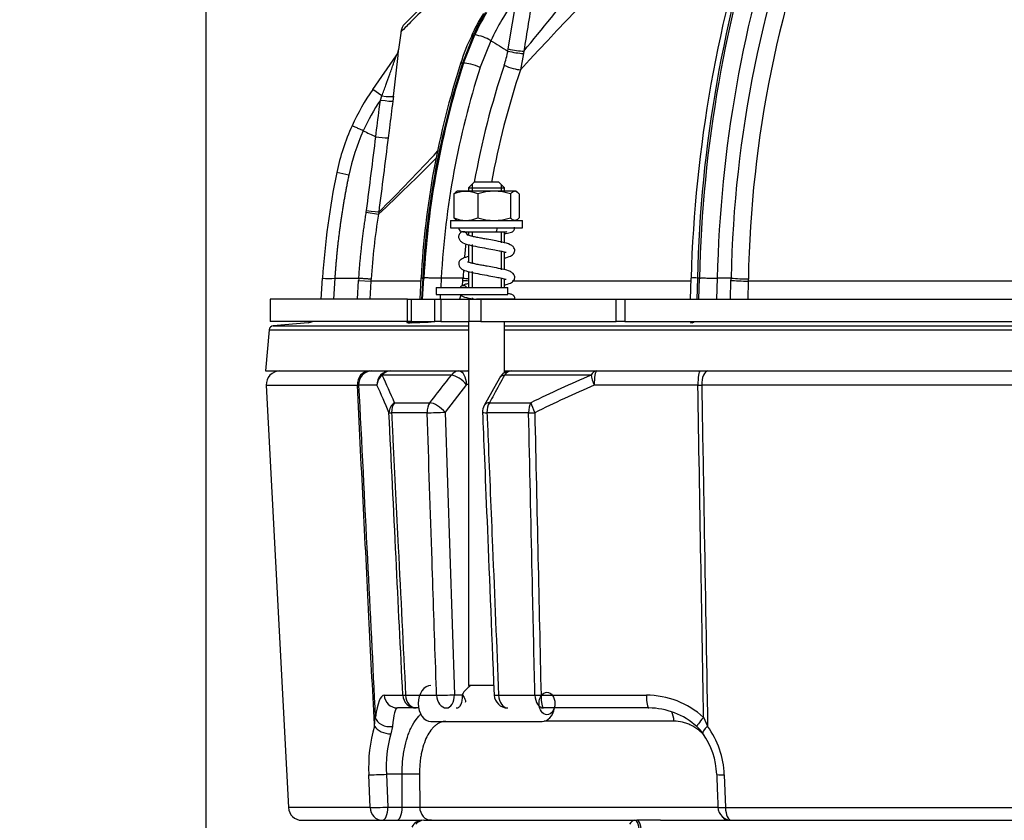
# Model space of a CAD drawing. Units: millimetres. Extents: x 0 to 910, y 0 to 1188.
# Drawn here: x 113 to 135, y 793 to 811 of the extents above; entities that cross this region are included whole.
import ezdxf
from ezdxf import colors
from ezdxf.entities.mleader import LeaderData, LeaderLine
from ezdxf.enums import TextEntityAlignment as Align
from ezdxf.math import Vec2, Vec3

# ---------------------------------------------------------------- set-up
doc = ezdxf.new("R2010")
doc.units = ezdxf.units.MM
for name, color, linetype in [('Default', 7, 'Continuous'), ('H03-320', 7, 'Continuous'), ('H03-340', 7, 'Continuous'), ('H03-401', 7, 'Continuous'), ('H03-402', 7, 'Continuous'), ('H03-403', 7, 'Continuous'), ('H03-405', 7, 'Continuous'), ('H03-410', 7, 'Continuous'), ('NUT_DIN_934_1987', 7, 'Continuous'), ('WASHER_DIN_125_1', 7, 'Continuous')]:
    doc.layers.add(name, color=color, linetype=linetype)
doc.styles.add('SEACAD_Solid_Edge_ANSI', font='seans.ttf')
doc.dimstyles.new('ISO', dxfattribs={"dimtxt": 4.375, "dimasz": 4.375, "dimexe": 2.1875, "dimexo": 0, "dimgap": 1.09375, "dimtad": 1, "dimlfac": 10, "dimtxsty": 'SEACAD_Solid_Edge_ANSI', "dimblk1": '_SE_FILLED', "dimblk2": '_SE_FILLED', "dimsah": 1, "dimcen": 2.1875, "dimadec": 0, "dimazin": 0, "dimtfac": 0.5, "dimtdec": 3, "dimtmove": 0, "dimatfit": 3, "dimfxl": 1, "dimarcsym": 0})

# ---------------------------------------------------------------- blocks, each defined once
blk = doc.blocks.new('_DOT')
at = {"color": 0}
blk.add_line((0, 0), (-1, 0), dxfattribs=at)
at = {"color": 0, "const_width": 0.333}
blk.add_lwpolyline([(-0.1665, 0, 1), (0.1665, 0, 1)], format="xyb", close=True, dxfattribs=at)
blk = doc.blocks.new('SE3')
at = {"layer": 'H03-320', "color": 7, "linetype": 'Continuous'}
for p, q in [((121.165, 810.718), (131.938, 821.49)), ((123.675, 811.383), (123.329, 810.812)), ((123.47, 810.161), (123.675, 811.383)), ((121.083, 810.567), (121.03, 810.146)), ((122.694, 810.474), (122.45, 809.847)), ((122.475, 809.847), (122.722, 810.474)), ((123.08, 810.344), (122.846, 809.752)), ((123.08, 810.344), (123.08, 810.344)), ((120.453, 809.258), (120.978, 810.007)), ((121.03, 810.146), (121.029, 810.142)), ((123.462, 810.115), (123.47, 810.161)), ((123.463, 810.114), (123.462, 810.115)), ((123.811, 810.057), (123.742, 809.697)), ((123.816, 810.113), (123.811, 810.057)), ((122.475, 809.847), (122.45, 809.847)), ((120.657, 809.115), (120.453, 809.258)), ((120.623, 809.022), (120.657, 809.115)), ((120.913, 809.107), (120.899, 809)), ((120.243, 808.339), (120.243, 808.339)), ((120.524, 808.207), (120.522, 808.208)), ((119.922, 807.353), (119.654, 807.409)), ((120.31, 806.526), (120.316, 806.564)), ((120.31, 806.526), (120.58, 806.482)), ((120.587, 806.53), (120.58, 806.482)), ((119.306, 804.593), (119.336, 805.061)), ((119.61, 805.061), (119.58, 804.593)), ((119.61, 805.061), (120.144, 805.061)), ((119.61, 805.061), (119.61, 805.061)), ((120.114, 804.593), (120.14, 805.01)), ((120.14, 805.01), (120.413, 804.993)), ((120.144, 805.061), (120.144, 805.061)), ((120.413, 804.993), (120.388, 804.593)), ((121.521, 804.993), (120.413, 804.993)), ((121.525, 805.063), (121.499, 804.593)), ((121.565, 805.061), (121.539, 804.593)), ((121.564, 804.593), (121.59, 805.061)), ((121.59, 805.061), (121.565, 805.061)), ((121.977, 805.061), (121.966, 804.853)), ((121.977, 805.061), (121.977, 805.061)), ((122.463, 805.061), (121.977, 805.061)), ((122.453, 804.89), (122.46, 805.01)), ((122.463, 805.061), (122.463, 805.061)), ((127.528, 804.993), (123.556, 804.993)), ((127.53, 805.059), (127.515, 804.593)), ((127.68, 805.061), (127.665, 804.593)), ((127.724, 805.061), (127.68, 805.061)), ((127.68, 805.061), (127.68, 805.061)), ((127.709, 804.593), (127.724, 805.061)), ((127.724, 805.061), (127.724, 805.061)), ((128.12, 805.061), (128.105, 804.593)), ((128.12, 805.061), (128.12, 805.061)), ((128.427, 805.061), (128.12, 805.061)), ((128.412, 804.593), (128.425, 805.01)), ((128.427, 805.061), (128.427, 805.061)), ((128.81, 804.993), (128.797, 804.593)), ((135.411, 804.993), (128.81, 804.993)), ((121.957, 804.693), (121.951, 804.593)), ((119.017, 804.068), (118.239, 804)), ((121.314, 804.068), (121.289, 804.068)), ((127.564, 804.068), (127.521, 804.068)), ((118.148, 803.909), (118.068, 802.993)), ((118.148, 803.909), (122.586, 803.909)), ((118.239, 804), (122.586, 804)), ((123.386, 804), (148.749, 804)), ((123.386, 803.909), (148.749, 803.909)), ((118.068, 802.993), (120.586, 802.993)), ((123.386, 802.993), (123.534, 802.993)), ((126.886, 802.993), (145.25, 802.993))]:
    blk.add_line(p, q, dxfattribs=at)
for centre, radius, start, end in [((166.41, 770.812), 57.729, 128.20301, 137.65673), ((154.82, 804.516), 26.399, 158.2321, 178.8181), ((154.448, 804.581), 25.641, 158.1208, 178.9685), ((157.182, 804.199), 29.658, 161.5529, 178.3392), ((156.285, 804.448), 28.612, 161.2137, 178.7736), ((156.329, 804.448), 28.612, 161.2136, 178.7737), ((156.587, 804.383), 28.476, 161.3175, 178.6367), ((71.278, 853.645), 68.23, 320.35519, 321.97941), ((935.546, 678.474), 822.335, 170.70225, 170.788488), ((128.354, 807.715), 6.329, 149.2287, 154.3533), ((121.378, 810.506), 0.3, 134.988, 172.6369), ((126.167, 808.701), 3.926, 153.4524, 163.2244), ((122.602, 809.582), 0.9, 57.8739, 82.3115), ((342.052, 1174.068), 424.551, 238.95091, 239.01097), ((72.701, 815.077), 48.58, 352.9402, 354.169), ((120.732, 810.179), 0.3, 325, 352.8106), ((120.732, 810.179), 0.3, 325, 345.3366), ((120.732, 810.179), 0.3, 345.3366, 352.8327), ((120.934, 810.623), 2.58, 341.3127, 348.6233), ((123.927, 811.864), 1.81, 255.1654, 266.3315), ((140.228, 804.08), 18.725, 162.1051, 176.9929), ((140.557, 804.026), 19.02, 162.1787, 176.8822), ((140.582, 804.026), 19.02, 162.1786, 176.8822), ((140.653, 804.026), 18.705, 162.1768, 176.8309), ((140.505, 804.024), 18.072, 161.3758, 169.898), ((140.58, 804.028), 17.767, 161.3945, 169.736), ((124.549, 806.39), 5, 145, 155.6516), ((124.527, 806.405), 4.7, 146.1601, 155.7062), ((124.537, 806.394), 4.987, 155.6356, 168.2589), ((124.524, 806.397), 4.701, 155.5954, 168.2591), ((213.775, 1007.159), 219.722, 244.80614, 244.88627), ((-1416.332, 1002.372), 1549.073, 352.738201, 352.799466), ((120.932, 810.967), 2.789, 261.5957, 267.2233), ((95.262, 832.286), 36.121, 314.5174, 317.5084), ((89.49, 839.74), 45.527, 313.0702, 315.3249), ((136.068, 803.993), 16.766, 168.2429, 176.3481), ((136.065, 803.993), 15.683, 170.8675, 176.164), ((140.505, 804.024), 18.072, 174.2842, 175.2596), ((140.505, 804.024), 18.072, 176.1376, 176.7131), ((119.476, 806.092), 1.04, 262.2606, 277.4141), ((136.035, 803.995), 15.927, 176.163, 176.3449), ((136.01, 803.996), 15.629, 176.1629, 176.3449), ((122.983, 811.896), 6.856, 265.6448, 266.6813), ((127.612, 804.517), 0.548, 82.8439, 98.5634), ((128.815, 809.162), 4.12, 264.5907, 269.9451), ((118.991, 804.367), 0.3, 275, 293.9047), ((121.073, 814.435), 10.37, 271.3345, 274.1078), ((118.248, 803.9), 0.1, 95, 175)]:
    blk.add_arc(centre, radius, start, end, dxfattribs=at)
for centre, major_axis, ratio, start_param, end_param in [((126.301, 808.101), (0.382, 4.99), 0.83077, 1.023473, 1.139926), ((126.738, 808.101), (-0.609, 4.97), 0.897177, 0.850362, 0.966815), ((126.869, 808.116), (-0.62, 4.667), 0.898929, 0.841058, 0.958108), ((123.601, 810.176), (0.296, -0.049), 0.133581, 4.276774, 5.548451), ((122.693, 809.742), (0.286, -0.092), 0.174597, 2.645681, 3.143292), ((122.718, 809.742), (0.286, -0.092), 0.174597, 1.162333, 2.645681), ((123.506, 809.806), (0.284, -0.096), 0.181823, 4.306404, 5.747881), ((120.615, 809.144), (0.298, -0.037), 0.080587, 4.862912, 6.238716), ((120.602, 809.037), (0.298, -0.037), 0.04096, 4.789661, 6.238542), ((120.29, 806.568), (0.298, -0.038), 0.003071, -1.483389, -0.043652), ((122.586, 805.012), (0.3, -0.017), 0.031871, 4.277115, 4.713727), ((128.671, 805.012), (0.3, -0.01), 0.055207, 3.753517, 5.195013), ((121.266, 804.367), (0, -0.3), 0.866021, 0.087042, 0.41699), ((121.291, 804.367), (0, -0.3), 0.86603, 0.087491, 0.417439), ((127.508, 804.367), (0, -0.3), 0.499993, 0.087192, 0.41714), ((127.551, 804.367), (0, -0.3), 0.500007, 0.087341, 0.41729)]:
    blk.add_ellipse(centre, major_axis=major_axis, ratio=ratio, start_param=start_param, end_param=end_param, dxfattribs=at)
for points, knots in [([(132.289, 821.502), (132.221, 821.432), (132.124, 821.332), (131.868, 821.074), (131.707, 820.917), (131.34, 820.545), (131.132, 820.331), (130.667, 819.858), (130.407, 819.594), (129.856, 819.042), (129.562, 818.752), (129.095, 818.296), (128.934, 818.14), (128.607, 817.823), (128.441, 817.663), (127.94, 817.178), (127.598, 816.848), (127.073, 816.344), (126.895, 816.174), (126.544, 815.838), (126.37, 815.671), (125.848, 815.173), (125.503, 814.845), (124.823, 814.195), (124.498, 813.883), (124.033, 813.434), (123.882, 813.288), (123.587, 813.001), (123.442, 812.861), (123.026, 812.456), (122.772, 812.207), (122.425, 811.867), (122.315, 811.759), (122.107, 811.554), (122.008, 811.457), (121.736, 811.19), (121.584, 811.04), (121.335, 810.795), (121.239, 810.7), (121.113, 810.575), (121.08, 810.543), (121.08, 810.543), (121.08, 810.543), (121.08, 810.543)], [0, 0, 0, 0, 0.03125, 0.03125, 0.0625, 0.0625, 0.09375, 0.09375, 0.125, 0.125, 0.15625, 0.15625, 0.171875, 0.171875, 0.1875, 0.1875, 0.21875, 0.21875, 0.234375, 0.234375, 0.25, 0.25, 0.28125, 0.28125, 0.3125, 0.3125, 0.328125, 0.328125, 0.34375, 0.34375, 0.375, 0.375, 0.390625, 0.390625, 0.40625, 0.40625, 0.4375, 0.4375, 0.46875, 0.46875, 0.5, 0.5, 0.5002308, 0.5002308, 0.5002308, 0.5002308]), ([(122.651, 810.458), (122.652, 810.46), (122.653, 810.462), (122.659, 810.467), (122.664, 810.47), (122.677, 810.473), (122.685, 810.474), (122.694, 810.474)], [0.6764022, 0.6764022, 0.6764022, 0.6764022, 0.75, 0.75, 0.875, 0.875, 1, 1, 1, 1]), ([(120.657, 809.115), (120.687, 809.196), (120.716, 809.277), (120.775, 809.439), (120.804, 809.519), (120.847, 809.639), (120.861, 809.678), (120.889, 809.757), (120.903, 809.795), (120.923, 809.852), (120.93, 809.871), (120.942, 809.907), (120.949, 809.925), (120.96, 809.958), (120.966, 809.973), (120.972, 809.992), (120.974, 809.998), (120.977, 810.005), (120.978, 810.007), (120.978, 810.007)], [0, 0, 0, 0, 0.25, 0.25, 0.5, 0.5, 0.625, 0.625, 0.75, 0.75, 0.8125, 0.8125, 0.875, 0.875, 0.9375, 0.9375, 0.96875, 0.96875, 1, 1, 1, 1]), ([(120.522, 808.208), (120.547, 808.413), (120.573, 808.618), (120.599, 808.824), (120.607, 808.89), (120.615, 808.956), (120.623, 809.022)], [0, 0, 0, 0, 0.755719, 0.755719, 0.755719, 1, 1, 1, 1]), ([(120.899, 809), (120.875, 808.801), (120.85, 808.603), (120.825, 808.405), (120.816, 808.33), (120.806, 808.255), (120.797, 808.181)], [0, 0, 0, 0, 0.726278, 0.726278, 0.726278, 1, 1, 1, 1]), ([(120.243, 808.339), (120.226, 808.347), (120.21, 808.354), (120.177, 808.369), (120.161, 808.376), (120.131, 808.39), (120.117, 808.396), (120.09, 808.408), (120.077, 808.414), (120.054, 808.424), (120.044, 808.429), (120.026, 808.437), (120.018, 808.44), (120.006, 808.446), (120.001, 808.448), (119.995, 808.451), (119.993, 808.452), (119.993, 808.452)], [0, 0, 0, 0, 0.125, 0.125, 0.25, 0.25, 0.375, 0.375, 0.5, 0.5, 0.625, 0.625, 0.75, 0.75, 0.875, 0.875, 1, 1, 1, 1]), ([(120.144, 805.061), (120.162, 805.059), (120.179, 805.058), (120.214, 805.056), (120.231, 805.055), (120.264, 805.053), (120.279, 805.051), (120.308, 805.05), (120.322, 805.049), (120.346, 805.047), (120.358, 805.046), (120.377, 805.045), (120.386, 805.044), (120.4, 805.043), (120.406, 805.043), (120.414, 805.042), (120.416, 805.042), (120.417, 805.042)], [0, 0, 0, 0, 0.125, 0.125, 0.25, 0.25, 0.375, 0.375, 0.5, 0.5, 0.625, 0.625, 0.75, 0.75, 0.875, 0.875, 1, 1, 1, 1]), ([(121.525, 805.063), (121.525, 805.063), (121.526, 805.063), (121.531, 805.063), (121.536, 805.063), (121.545, 805.063), (121.548, 805.063), (121.554, 805.062), (121.556, 805.062), (121.56, 805.062), (121.561, 805.062), (121.562, 805.062), (121.563, 805.061), (121.564, 805.061), (121.565, 805.062), (121.565, 805.061)], [0.6447102, 0.6447102, 0.6447102, 0.6447102, 0.75, 0.75, 0.875, 0.875, 0.9375, 0.9375, 0.96875, 0.96875, 0.984375, 0.984375, 0.9921875, 0.9921875, 1, 1, 1, 1]), ([(121.977, 805.061), (121.961, 805.056), (121.943, 805.057), (121.907, 805.057), (121.889, 805.058), (121.833, 805.059), (121.796, 805.061), (121.725, 805.062), (121.692, 805.063), (121.648, 805.063), (121.635, 805.063), (121.616, 805.063), (121.611, 805.063), (121.603, 805.062), (121.6, 805.062), (121.596, 805.062), (121.595, 805.062), (121.593, 805.062), (121.592, 805.061), (121.591, 805.061), (121.59, 805.062), (121.59, 805.061)], [0, 0, 0, 0, 0.125, 0.125, 0.25, 0.25, 0.5, 0.5, 0.75, 0.75, 0.875, 0.875, 0.9375, 0.9375, 0.96875, 0.96875, 0.984375, 0.984375, 0.992187, 0.992187, 1, 1, 1, 1]), ([(127.724, 805.061), (127.724, 805.062), (127.726, 805.061), (127.728, 805.061), (127.729, 805.062), (127.732, 805.062), (127.734, 805.062), (127.74, 805.062), (127.744, 805.062), (127.757, 805.063), (127.766, 805.063), (127.792, 805.063), (127.81, 805.063), (127.865, 805.063), (127.903, 805.062), (127.975, 805.061), (128.01, 805.059), (128.056, 805.058), (128.071, 805.057), (128.097, 805.057), (128.109, 805.056), (128.12, 805.061)], [0, 0, 0, 0, 0.007812, 0.007812, 0.015625, 0.015625, 0.03125, 0.03125, 0.0625, 0.0625, 0.125, 0.125, 0.25, 0.25, 0.5, 0.5, 0.75, 0.75, 0.875, 0.875, 1, 1, 1, 1]), ([(121.284, 804.093), (121.275, 804.091), (121.266, 804.09), (121.244, 804.086), (121.233, 804.084), (121.216, 804.079), (121.211, 804.077), (121.208, 804.074), (121.21, 804.073), (121.219, 804.071), (121.222, 804.07), (121.231, 804.07), (121.236, 804.069), (121.255, 804.068), (121.27, 804.068), (121.289, 804.068)], [0.3128424, 0.3128424, 0.3128424, 0.3128424, 0.375, 0.375, 0.5, 0.5, 0.625, 0.625, 0.75, 0.75, 0.8125, 0.8125, 0.875, 0.875, 1, 1, 1, 1]), ([(121.298, 804.097), (121.297, 804.096), (121.29, 804.094), (121.28, 804.091), (121.275, 804.09), (121.275, 804.09), (121.275, 804.09)], [0.41885617, 0.41885617, 0.41885617, 0.41885617, 0.42418449, 0.46022668, 0.49802158, 0.51606723, 0.51606723, 0.51606723, 0.51606723])]:
    blk.add_open_spline(points, degree=3, knots=knots, dxfattribs=at)
for points, degree in [([(120.797, 808.181), (120.727, 807.631), (120.657, 807.081), (120.587, 806.53)], 3), ([(122.46, 805.01), (122.461, 805.035), (122.463, 805.061)], 2), ([(128.425, 805.01), (128.426, 805.035), (128.427, 805.061)], 2), ([(128.811, 805.042), (128.81, 805.017), (128.81, 804.993)], 2)]:
    blk.add_open_spline(points, degree=degree, dxfattribs=at)
for points, weights in [([(119.922, 807.353), (119.764, 806.597), (119.66, 805.831), (119.61, 805.061)], [0.99762903312, 0.996778755883, 0.997569078176, 1]), ([(120.144, 805.061), (120.177, 805.551), (120.232, 806.04), (120.31, 806.526)], [1, 0.998399319744, 0.997509967274, 0.997331942592])]:
    blk.add_rational_spline(points, weights, degree=3, dxfattribs=at)
at = {"layer": 'H03-340', "color": 7, "linetype": 'Continuous'}
for p, q in [((122.461, 806.094), (123.19, 806.094)), ((122.484, 804.593), (122.58, 804.593))]:
    blk.add_line(p, q, dxfattribs=at)
blk.add_arc((122.461, 806.194), 0.1, 186.4589, 270, dxfattribs=at)
for centre, major_axis, ratio, start_param, end_param in [((122.472, 805.993), (-0.0692, 0.0722), 0.965354, 4.195105, 6.283185), ((122.472, 805.993), (-0.0692, 0.0722), 0.965354, 0, 0.012031), ((123.19, 806.194), (0, 0.1), 0.388625, 3.141593, 4.59966), ((122.475, 804.793), (-0.0692, 0.0722), 0.965354, 0, 0.010874), ((122.475, 804.793), (-0.0692, 0.0722), 0.965354, 4.622422, 6.283185), ((122.484, 804.593), (0.0007, -0.1), 0.965925, 3.788834, 4.707837), ((122.484, 804.593), (0.0007, -0.1), 0.965925, 1.566244, 1.853616), ((122.991, 804.594), (-0.425, -0.001), 0.001178, -0.312086, -0.2618)]:
    blk.add_ellipse(centre, major_axis=major_axis, ratio=ratio, start_param=start_param, end_param=end_param, dxfattribs=at)
for points, knots in [([(122.402, 806.064), (122.39, 806.051), (122.373, 806.029), (122.362, 805.991), (122.366, 805.938), (122.407, 805.878), (122.485, 805.83), (122.596, 805.799), (122.782, 805.76), (122.985, 805.724), (123.162, 805.692), (123.284, 805.667), (123.356, 805.649), (123.401, 805.639), (123.419, 805.635), (123.421, 805.636), (123.421, 805.636)], [0, 0, 0, 0, 0.02222, 0.0416917, 0.0735741, 0.0988467, 0.1262957, 0.1881171, 0.2509747, 0.3116481, 0.3657644, 0.4086571, 0.4350836, 0.468151, 0.501359, 0.5020585, 0.5020585, 0.5020585, 0.5020585]), ([(123.39, 805.507), (123.399, 805.509), (123.46, 805.526), (123.541, 805.558), (123.599, 805.606), (123.616, 805.674), (123.608, 805.718), (123.579, 805.765), (123.49, 805.824), (123.362, 805.855), (123.172, 805.894), (123.02, 805.92), (122.897, 805.943), (122.793, 805.962), (122.697, 805.982), (122.622, 806), (122.582, 806.011), (122.563, 806.017), (122.561, 806.016), (122.56, 806.015)], [0.3253256, 0.3253256, 0.3253256, 0.3253256, 0.3367598, 0.3979037, 0.4442114, 0.4604418, 0.4826015, 0.5127605, 0.5485468, 0.6270119, 0.6857869, 0.7324997, 0.7617941, 0.795053, 0.8291292, 0.8615853, 0.8921805, 0.9069848, 0.9148155, 0.9148155, 0.9148155, 0.9148155]), ([(123.19, 806.094), (123.211, 806.094), (123.272, 806.094), (123.354, 806.093), (123.416, 806.092), (123.436, 806.094), (123.44, 806.098), (123.44, 806.098)], [0, 0, 0, 0, 0.0952314, 0.3348836, 0.4798823, 0.6598584, 0.6810105, 0.6810105, 0.6810105, 0.6810105]), ([(123.388, 806.052), (123.399, 806.053), (123.458, 806.061), (123.518, 806.069), (123.572, 806.095), (123.596, 806.123), (123.608, 806.148), (123.613, 806.174), (123.61, 806.19), (123.609, 806.196)], [0.7041237, 0.7041237, 0.7041237, 0.7041237, 0.7318325, 0.8725841, 0.9230284, 0.9435025, 0.9650035, 0.9870672, 1, 1, 1, 1]), ([(122.403, 805.464), (122.392, 805.451), (122.374, 805.429), (122.364, 805.391), (122.368, 805.338), (122.409, 805.278), (122.486, 805.23), (122.598, 805.199), (122.784, 805.16), (122.987, 805.124), (123.163, 805.092), (123.285, 805.067), (123.358, 805.049), (123.403, 805.039), (123.42, 805.035), (123.422, 805.036), (123.422, 805.036)], [0, 0, 0, 0, 0.02222, 0.0416917, 0.0735741, 0.0988467, 0.1262957, 0.1881171, 0.2509747, 0.3116481, 0.3657644, 0.4086571, 0.4350836, 0.468151, 0.501359, 0.5020585, 0.5020585, 0.5020585, 0.5020585]), ([(122.581, 805.542), (122.55, 805.533), (122.47, 805.508), (122.431, 805.483), (122.403, 805.464)], [0.8977259, 0.8977259, 0.8977259, 0.8977259, 0.9337122, 1, 1, 1, 1]), ([(123.39, 804.906), (123.4, 804.909), (123.461, 804.926), (123.542, 804.958), (123.6, 805.006), (123.617, 805.074), (123.61, 805.118), (123.58, 805.165), (123.492, 805.224), (123.364, 805.255), (123.174, 805.294), (123.022, 805.32), (122.899, 805.343), (122.795, 805.362), (122.698, 805.382), (122.623, 805.4), (122.583, 805.411), (122.565, 805.417), (122.562, 805.416), (122.562, 805.415)], [0.3247219, 0.3247219, 0.3247219, 0.3247219, 0.3367598, 0.3979037, 0.4442114, 0.4604418, 0.4826015, 0.5127605, 0.5485468, 0.6270119, 0.6857869, 0.7324997, 0.7617941, 0.795053, 0.8291292, 0.8615853, 0.8921805, 0.9069848, 0.9148155, 0.9148155, 0.9148155, 0.9148155]), ([(122.581, 804.941), (122.551, 804.933), (122.472, 804.908), (122.432, 804.883), (122.405, 804.864)], [0.8984082, 0.8984082, 0.8984082, 0.8984082, 0.9337122, 1, 1, 1, 1]), ([(123.615, 804.595), (123.615, 804.596), (123.617, 804.606), (123.614, 804.628), (123.605, 804.65), (123.594, 804.666), (123.582, 804.679), (123.553, 804.698), (123.514, 804.707), (123.471, 804.713), (123.455, 804.715)], [0, 0, 0, 0, 0.00184, 0.0201599, 0.0371909, 0.0451359, 0.0553265, 0.0838731, 0.1652468, 0.2093023, 0.2093023, 0.2093023, 0.2093023]), ([(122.4, 804.692), (122.402, 804.689), (122.416, 804.676), (122.444, 804.657), (122.52, 804.626), (122.621, 804.606), (122.704, 804.594), (122.71, 804.593)], [0.3910854, 0.3910854, 0.3910854, 0.3910854, 0.4077871, 0.4690895, 0.6104788, 0.9267255, 0.9515854, 0.9515854, 0.9515854, 0.9515854]), ([(123.615, 804.596), (123.616, 804.596), (123.595, 804.595), (123.498, 804.595), (123.405, 804.595), (123.179, 804.594), (123.045, 804.593), (122.864, 804.593), (122.807, 804.593), (122.762, 804.593)], [0.1578308, 0.1578308, 0.1578308, 0.1578308, 0.25, 0.25, 0.375, 0.375, 0.5, 0.5, 0.5570942, 0.5570942, 0.5570942, 0.5570942])]:
    blk.add_open_spline(points, degree=3, knots=knots, dxfattribs=at)
at = {"layer": 'H03-401', "color": 7, "linetype": 'Continuous'}
for p, q in [((121.227, 804.593), (118.168, 804.593)), ((118.168, 804.593), (118.168, 804.093)), ((121.227, 804.093), (121.227, 804.593)), ((121.227, 804.593), (121.305, 804.593)), ((121.305, 804.593), (121.835, 804.593)), ((121.305, 804.593), (121.305, 804.093)), ((121.835, 804.593), (121.966, 804.593)), ((121.835, 804.093), (121.835, 804.593)), ((121.966, 804.593), (122.599, 804.593)), ((121.966, 804.593), (121.966, 804.093)), ((122.599, 804.593), (122.858, 804.593)), ((122.599, 804.093), (122.599, 804.593)), ((122.858, 804.593), (125.867, 804.593)), ((122.858, 804.593), (122.858, 804.093)), ((125.867, 804.093), (125.867, 804.593)), ((125.867, 804.593), (126.06, 804.593)), ((126.06, 804.593), (146.076, 804.593)), ((126.06, 804.593), (126.06, 804.093)), ((121.227, 804.093), (118.168, 804.093)), ((121.305, 804.093), (121.227, 804.093)), ((121.305, 804.093), (121.835, 804.093)), ((121.966, 804.093), (121.835, 804.093)), ((121.966, 804.093), (122.599, 804.093)), ((122.858, 804.093), (122.599, 804.093)), ((122.858, 804.093), (125.867, 804.093)), ((126.06, 804.093), (125.867, 804.093)), ((126.06, 804.093), (146.076, 804.093))]:
    blk.add_line(p, q, dxfattribs=at)
at = {"layer": 'H03-402', "color": 7, "linetype": 'Continuous'}
for p, q in [((122.711, 807.193), (122.586, 807.068)), ((122.663, 807.144), (122.663, 806.993)), ((123.261, 807.193), (122.711, 807.193)), ((123.386, 807.068), (123.261, 807.193)), ((123.31, 807.144), (123.31, 806.993)), ((122.586, 807.068), (123.386, 807.068)), ((122.586, 807.068), (122.586, 806.993)), ((123.386, 806.993), (123.386, 807.068)), ((122.586, 806.094), (122.586, 806.01)), ((122.663, 806.094), (122.663, 806.01)), ((123.31, 806.093), (123.31, 805.844)), ((123.386, 805.844), (123.386, 806.093)), ((122.586, 805.805), (122.586, 805.41)), ((122.663, 805.805), (122.663, 805.41)), ((123.31, 805.643), (123.31, 805.244)), ((123.386, 805.244), (123.386, 805.643)), ((122.586, 805.206), (122.586, 804.853)), ((122.663, 805.206), (122.663, 804.853)), ((123.31, 805.043), (123.31, 804.853)), ((123.386, 804.853), (123.386, 805.043)), ((122.586, 804.618), (122.586, 804.593)), ((122.663, 804.618), (122.663, 804.593)), ((122.586, 804.093), (122.586, 795.993)), ((123.386, 802.954), (123.386, 804.093)), ((123.148, 795.993), (122.586, 795.993))]:
    blk.add_line(p, q, dxfattribs=at)
at = {"layer": 'H03-403', "color": 7, "linetype": 'Continuous'}
blk.add_line((121.749, 795.193), (124.224, 795.193), dxfattribs=at)
for centre, start_param, end_param in [((121.749, 795.593), 3.141593, 6.283185), ((124.224, 795.593), 0, 1.313268)]:
    blk.add_ellipse(centre, major_axis=(0, -0.4), ratio=0.707107, start_param=start_param, end_param=end_param, dxfattribs=at)
blk.add_ellipse((124.33, 795.593), major_axis=(0, -0.25), ratio=0.707107, dxfattribs=at)
at = {"layer": 'H03-405', "color": 7, "linetype": 'Continuous'}
for p, q in [((118.873, 792.993), (121.547, 792.993)), ((121.587, 792.993), (126.287, 792.993)), ((126.287, 792.993), (126.333, 792.993)), ((126.859, 792.993), (126.333, 792.993)), ((126.859, 792.993), (145.276, 792.993))]:
    blk.add_line(p, q, dxfattribs=at)
for centre, ratio, start_param, end_param in [((121.547, 792.693), 0.844505, 3.141593, 4.192879), ((121.587, 792.693), 0.82868, 3.141593, 3.935717), ((126.287, 792.693), 0.559722, 3.141593, 3.935717), ((126.287, 792.693), 0.34202, 1.553343, 3.141593), ((126.333, 792.693), 0.34202, 1.553343, 3.141593)]:
    blk.add_ellipse(centre, major_axis=(0, -0.3), ratio=ratio, start_param=start_param, end_param=end_param, dxfattribs=at)
at = {"layer": 'H03-410', "color": 7, "linetype": 'Continuous'}
for p, q in [((120.586, 802.993), (120.842, 802.993)), ((120.842, 802.993), (122.364, 802.993)), ((122.364, 802.993), (122.558, 802.993)), ((122.558, 802.993), (122.586, 802.993)), ((123.534, 802.993), (125.435, 802.993)), ((125.435, 802.993), (126.886, 802.993)), ((122.203, 802.899), (120.663, 802.899)), ((123.272, 802.837), (122.934, 802.226)), ((125.311, 802.899), (123.387, 802.899)), ((118.084, 802.677), (120.111, 802.677)), ((118.084, 802.677), (118.577, 793.277)), ((120.111, 802.677), (120.14, 802.677)), ((120.547, 802.677), (120.14, 802.677)), ((122.54, 802.689), (122.062, 802.077)), ((122.586, 802.689), (122.54, 802.689)), ((127.688, 802.677), (125.383, 802.677)), ((127.688, 802.677), (127.774, 802.677)), ((144.361, 802.677), (127.774, 802.677)), ((120.938, 802.287), (121.725, 802.287)), ((123.05, 802.287), (123.974, 802.287)), ((122.062, 802.077), (122.272, 795.789)), ((121.664, 802.065), (120.874, 802.065)), ((123.923, 802.065), (122.995, 802.065)), ((120.709, 795.777), (121.123, 795.777)), ((121.185, 795.777), (121.874, 795.777)), ((122.272, 795.789), (122.445, 795.789)), ((123.255, 795.777), (124.062, 795.777)), ((124.198, 795.777), (126.542, 795.777)), ((120.492, 795.085), (120.511, 795.285)), ((121.418, 795.493), (121.004, 795.493)), ((121.481, 795.493), (121.418, 795.493)), ((126.594, 795.493), (124.25, 795.493)), ((127.814, 795.285), (127.905, 795.085)), ((120.893, 795.082), (120.857, 794.916)), ((127.154, 795.198), (124.269, 795.198)), ((120.396, 793.277), (120.367, 794.008)), ((120.762, 794.019), (120.791, 793.287)), ((121.106, 794.019), (120.762, 794.019)), ((121.112, 793.287), (121.106, 794.019)), ((121.493, 794.019), (121.499, 793.287)), ((128.274, 794.008), (128.302, 793.277)), ((120.396, 793.277), (118.577, 793.277)), ((120.791, 793.287), (121.112, 793.287)), ((121.499, 793.287), (128.135, 793.287)), ((128.302, 793.277), (143.834, 793.277)), ((121.759, 792.993), (121.691, 792.993))]:
    blk.add_line(p, q, dxfattribs=at)
for centre, radius, start, end in [((118.384, 802.693), 0.3, 90, 183), ((123.534, 802.693), 0.3, 90, 151.1176), ((106.457, 796.154), 15.726, 22.9556, 25.3996), ((136.959, 775.687), 29.601, 113.1733, 116.0193), ((106.077, 796.017), 15.929, 22.3166, 24.7172), ((137.055, 775.654), 29.436, 113.3596, 116.2016), ((123.197, 802.081), 0.3, 151.1295, 182.3573), ((123.456, 795.793), 0.3, 182.3581, 270), ((126.592, 793.897), 1.596, 47.7643, 89.9204), ((123.527, 794.187), 3.165, 163.5129, 183.228), ((127.087, 794.434), 0.865, 34.6005, 48.123), ((126.311, 793.936), 1.965, 2.1036, 35.7756), ((123.383, 794.194), 2.628, 164.0528, 183.8214), ((126.446, 793.959), 1.662, 1.8764, 35.5479), ((118.877, 793.293), 0.3, 183, 270), ((121.305, 803.074), 9.788, 268.8668, 271.1332), ((128.435, 793.293), 0.3, 182.1647, 270)]:
    blk.add_arc(centre, radius, start, end, dxfattribs=at)
for centre, major_axis, ratio, start_param, end_param in [((120.377, 802.693), (0, 0.3), 0.887306, 0, 1.623156), ((120.435, 802.693), (0, 0.3), 0.984808, 0, 1.623156), ((120.842, 802.693), (0, 0.3), 0.984808, 0, 1.623156), ((120.842, 802.693), (0, -0.3), 0.819887, 3.141593, 3.953171), ((122.364, 802.693), (0, -0.3), 0.737911, 3.141593, 3.953171), ((122.364, 802.693), (0, 0.3), 0.588261, 4.698754, 6.283185), ((122.558, 802.693), (0, 0.3), 0.588261, 6.119892, 6.283185), ((123.534, 802.693), (0, 0.3), 0.674898, 0, 0.811578), ((125.435, 802.693), (0, 0.3), 0.572526, 0, 0.811578), ((125.435, 802.693), (0, 0.3), 0.173648, 0, 1.623156), ((127.74, 802.693), (0, 0.3), 0.173648, 0, 1.623156), ((127.912, 802.693), (0, 0.3), 0.46118, 0, 1.623156), ((120.842, 802.693), (-0.272, -0.126), 0.903287, 4.966163, 5.867098), ((122.364, 802.693), (-0.236, 0.185), 0.39862, 4.220988, 5.720101), ((123.534, 802.693), (0.263, -0.145), 0.564726, 2.435871, 3.142689), ((125.435, 802.693), (-0.119, 0.275), 0.179999, 0.649263, 1.550198), ((121.108, 802.081), (-0.277, -0.114), 0.883068, 4.977048, 5.904659), ((121.108, 802.081), (0, -0.3), 0.781124, 3.953171, 4.764749), ((121.886, 802.081), (0, -0.3), 0.740501, 3.953171, 4.764749), ((121.886, 802.081), (-0.236, 0.185), 0.398517, 4.220896, 5.722788), ((123.197, 802.081), (0.263, -0.145), 0.564587, 2.432975, 3.141593), ((123.197, 802.081), (0, 0.3), 0.672055, 0.811578, 1.623156), ((124.11, 802.081), (0, 0.3), 0.624376, 0.811578, 1.623156), ((124.11, 802.081), (-0.132, 0.269), 0.178796, 0.613689, 1.5413), ((121.886, 802.081), (0.3, 0.01), 0.041109, 3.878097, 5.34026), ((123.197, 802.081), (0.3, 0.012), 0.033365, 3.141913, 3.974511), ((121.108, 802.081), (-0.3, -0.015), 0.022241, 0.174335, 0.673435), ((124.11, 802.081), (-0.3, -0.007), 0.049217, 0.896265, 1.395365), ((122.921, 795.364), (-0.021, -0.725), 0.818439, 3.686017, 4.110226), ((120.798, 793.977), (0.091, -1.8), 0.179326, 3.132481, 3.890077), ((121.004, 795.793), (0, 0.3), 0.984808, 1.623156, 3.141593), ((121.418, 795.793), (-0.3, -0.015), 0.022363, 0.174335, 0.67788), ((121.418, 795.793), (0, 0.3), 0.984808, 1.623156, 3.141593), ((121.418, 795.793), (0, 0.3), 0.778337, 1.623156, 3.141593), ((122.096, 795.793), (0.3, 0.01), 0.041122, 3.875418, 5.340259), ((122.096, 795.793), (0, 0.3), 0.742301, 1.623156, 3.141593), ((122.096, 795.793), (0, 0.3), 0.588261, 3.141593, 4.698754), ((123.456, 795.793), (0.3, 0.012), 0.033383, 3.14186, 3.977189), ((123.456, 795.793), (0, 0.3), 0.670067, 1.623156, 3.141593), ((124.25, 795.793), (-0.3, -0.007), 0.049195, 0.891815, 1.395359), ((124.25, 795.793), (0, 0.3), 0.627847, 1.623156, 3.141593), ((124.25, 795.793), (0, 0.3), 0.173648, 1.623156, 3.141593), ((126.583, 793.977), (-1.679, 0.764), 0.970601, 4.392892, 5.150488), ((126.594, 795.793), (0, 0.3), 0.173648, 1.623156, 3.141593), ((120.806, 795.3), (-0.297, 0.042), 0.736886, 0.259418, 1.97026), ((121.093, 793.993), (0.09, -1.5), 0.130742, 3.133743, 3.891339), ((126.988, 795.193), (0, -0.3), 0.552981, 1.58825, 2.350445), ((127.866, 795.3), (0.202, 0.222), 0.09431, 1.726768, 3.14332), ((120.757, 795.101), (-0.286, 0.09), 0.563187, 0.595573, 2.097603), ((128.044, 795.101), (0.244, 0.174), 0.248524, 1.990597, 3.146378), ((120.635, 794.024), (-0.3, -0.012), 0.037738, 0.460416, 2.005925), ((121.233, 794.014), (-0.3, -0.002), 0.022596, 3.661797, 5.1485), ((128.407, 794.024), (0.3, 0.011), 0.039689, 3.140463, 4.250473), ((120.664, 793.293), (-0.3, -0.012), 0.037743, 0.459728, 2.005925), ((120.664, 793.293), (0, 0.3), 0.896028, 1.623156, 3.141593), ((120.664, 793.293), (0, 0.3), 0.422618, 3.141593, 4.694936), ((120.985, 793.293), (0, -0.3), 0.422618, 0, 1.553343), ((121.759, 793.293), (0, -0.3), 0.868065, 4.729842, 6.283185), ((128.435, 793.293), (0.3, 0.011), 0.039699, 3.141068, 4.25116), ((128.435, 793.293), (0, 0.3), 0.443997, 1.623156, 3.141593), ((128.339, 793.293), (0, -0.3), 0.49645, 5.592633, 6.283185)]:
    blk.add_ellipse(centre, major_axis=major_axis, ratio=ratio, start_param=start_param, end_param=end_param, dxfattribs=at)
for points, knots in [([(121.725, 802.287), (121.838, 802.432), (121.951, 802.576), (122.064, 802.721), (122.11, 802.78), (122.157, 802.84), (122.203, 802.899)], [0, 0, 0, 0, 0.708575, 0.708575, 0.708575, 1, 1, 1, 1]), ([(123.387, 802.899), (123.308, 802.755), (123.228, 802.61), (123.149, 802.466), (123.116, 802.406), (123.083, 802.347), (123.05, 802.287)], [0, 0, 0, 0, 0.708575, 0.708575, 0.708575, 1, 1, 1, 1]), ([(120.492, 795.085), (120.491, 795.099), (120.49, 795.112), (120.49, 795.126), (120.45, 795.925), (120.409, 796.724), (120.369, 797.523), (120.283, 799.241), (120.197, 800.959), (120.111, 802.677)], [0, 0, 0, 0, 0.005423, 0.005423, 0.005423, 0.321098, 0.321098, 0.321098, 1, 1, 1, 1]), ([(120.14, 802.677), (120.205, 801.389), (120.27, 800.101), (120.334, 798.813), (120.393, 797.637), (120.452, 796.461), (120.511, 795.285)], [0, 0, 0, 0, 0.522697, 0.522697, 0.522697, 1, 1, 1, 1]), ([(127.814, 795.285), (127.794, 796.461), (127.774, 797.637), (127.754, 798.813), (127.732, 800.101), (127.71, 801.389), (127.688, 802.677)], [0, 0, 0, 0, 0.477303, 0.477303, 0.477303, 1, 1, 1, 1]), ([(127.774, 802.677), (127.778, 802.477), (127.781, 802.278), (127.784, 802.078), (127.798, 801.279), (127.812, 800.48), (127.826, 799.681), (127.852, 798.149), (127.878, 796.617), (127.905, 795.085)], [0, 0, 0, 0, 0.078919, 0.078919, 0.078919, 0.394594, 0.394594, 0.394594, 1, 1, 1, 1]), ([(121.123, 795.777), (121.072, 796.799), (121.022, 797.822), (120.972, 798.844), (120.919, 799.918), (120.866, 800.991), (120.813, 802.065)], [0, 0, 0, 0, 0.487791, 0.487791, 0.487791, 1, 1, 1, 1]), ([(120.874, 802.065), (120.884, 801.865), (120.894, 801.666), (120.903, 801.466), (120.943, 800.667), (120.982, 799.868), (121.022, 799.069), (121.076, 797.972), (121.13, 796.874), (121.185, 795.777)], [0, 0, 0, 0, 0.095279, 0.095279, 0.095279, 0.476395, 0.476395, 0.476395, 1, 1, 1, 1]), ([(121.874, 795.777), (121.867, 795.977), (121.86, 796.176), (121.854, 796.376), (121.827, 797.175), (121.8, 797.974), (121.774, 798.773), (121.737, 799.87), (121.701, 800.968), (121.664, 802.065)], [0, 0, 0, 0, 0.095285, 0.095285, 0.095285, 0.476423, 0.476423, 0.476423, 1, 1, 1, 1]), ([(122.995, 802.065), (123.004, 801.865), (123.012, 801.666), (123.02, 801.466), (123.053, 800.667), (123.086, 799.868), (123.119, 799.069), (123.164, 797.972), (123.21, 796.874), (123.255, 795.777)], [0, 0, 0, 0, 0.095285, 0.095285, 0.095285, 0.476423, 0.476423, 0.476423, 1, 1, 1, 1]), ([(124.062, 795.777), (124.06, 795.882), (124.058, 795.987), (124.055, 796.092), (124.037, 796.891), (124.02, 797.689), (124.002, 798.488), (123.976, 799.681), (123.949, 800.873), (123.923, 802.065)], [0, 0, 0, 0, 0.050067, 0.050067, 0.050067, 0.431182, 0.431182, 0.431182, 1, 1, 1, 1]), ([(124.058, 802.065), (124.082, 800.991), (124.106, 799.918), (124.13, 798.844), (124.153, 797.822), (124.175, 796.799), (124.198, 795.777)], [0, 0, 0, 0, 0.512209, 0.512209, 0.512209, 1, 1, 1, 1]), ([(122.311, 795.493), (122.323, 795.493), (122.334, 795.495), (122.355, 795.502), (122.365, 795.508), (122.394, 795.53), (122.41, 795.553), (122.428, 795.594), (122.433, 795.609), (122.442, 795.641), (122.444, 795.658), (122.448, 795.693), (122.449, 795.712), (122.449, 795.75), (122.447, 795.769), (122.445, 795.789)], [0, 0, 0, 0, 0.125, 0.125, 0.25, 0.25, 0.5, 0.5, 0.625, 0.625, 0.75, 0.75, 0.875, 0.875, 1, 1, 1, 1]), ([(122.445, 795.789), (122.456, 795.775), (122.465, 795.761), (122.483, 795.734), (122.491, 795.721), (122.503, 795.696), (122.508, 795.684), (122.515, 795.662), (122.517, 795.652), (122.518, 795.632), (122.516, 795.622), (122.512, 795.614)], [0, 0, 0, 0, 0.125, 0.125, 0.25, 0.25, 0.375, 0.375, 0.5, 0.5, 0.6546782, 0.6546782, 0.6546782, 0.6546782]), ([(121.106, 794.019), (121.106, 794.117), (121.11, 794.213), (121.123, 794.355), (121.129, 794.402), (121.142, 794.495), (121.15, 794.541), (121.176, 794.675), (121.198, 794.76), (121.237, 794.88), (121.251, 794.919), (121.281, 794.994), (121.297, 795.03), (121.347, 795.131), (121.384, 795.192), (121.445, 795.272), (121.466, 795.297), (121.501, 795.334), (121.515, 795.348), (121.53, 795.361)], [0, 0, 0, 0, 0.125, 0.125, 0.1875, 0.1875, 0.25, 0.25, 0.375, 0.375, 0.4375, 0.4375, 0.5, 0.5, 0.625, 0.625, 0.6875, 0.6875, 0.7275387, 0.7275387, 0.7275387, 0.7275387]), ([(122.072, 795.197), (122.038, 795.194), (122.005, 795.187), (121.952, 795.167), (121.932, 795.158), (121.892, 795.135), (121.854, 795.11), (121.818, 795.077), (121.782, 795.04), (121.765, 795.02), (121.716, 794.955), (121.686, 794.906), (121.631, 794.798), (121.607, 794.737), (121.565, 794.609), (121.548, 794.541), (121.527, 794.434), (121.521, 794.397), (121.51, 794.323), (121.506, 794.286), (121.496, 794.173), (121.493, 794.097), (121.493, 794.019)], [0.0262723, 0.0262723, 0.0262723, 0.0262723, 0.125, 0.125, 0.1875, 0.1875, 0.25, 0.3125, 0.3125, 0.375, 0.375, 0.5, 0.5, 0.625, 0.625, 0.75, 0.75, 0.8125, 0.8125, 0.875, 0.875, 1, 1, 1, 1]), ([(127.837, 794.881), (127.797, 794.924), (127.753, 794.964), (127.653, 795.042), (127.595, 795.079), (127.504, 795.123), (127.472, 795.136), (127.409, 795.159), (127.378, 795.168), (127.283, 795.19), (127.218, 795.198), (127.154, 795.198)], [0.5221489, 0.5221489, 0.5221489, 0.5221489, 0.625, 0.625, 0.75, 0.75, 0.8125, 0.8125, 0.875, 0.875, 1, 1, 1, 1])]:
    blk.add_open_spline(points, degree=3, knots=knots, dxfattribs=at)
for points in [[(122.897, 802.068), (122.943, 800.949), (123.029, 798.853), (123.156, 795.78)], [(128.107, 794.013), (128.12, 793.671), (128.13, 793.428), (128.135, 793.281)]]:
    blk.add_open_spline(points, degree=3, dxfattribs=at)
at = {"layer": 'NUT_DIN_934_1987', "color": 7, "linetype": 'Continuous'}
for p, q in [((122.261, 806.934), (122.261, 806.401)), ((122.338, 806.993), (122.306, 806.975)), ((123.635, 806.993), (122.338, 806.993)), ((122.792, 806.934), (122.792, 806.401)), ((123.517, 806.934), (123.517, 806.401)), ((123.666, 806.975), (123.635, 806.993)), ((123.711, 806.934), (123.711, 806.401)), ((122.306, 806.361), (122.338, 806.343)), ((123.635, 806.343), (123.666, 806.361))]:
    blk.add_line(p, q, dxfattribs=at)
for centre, radius, start, end in [((122.527, 806.348), 0.643, 65.6148, 114.3852), ((123.155, 805.822), 1.17, 71.9485, 108.0515), ((122.527, 806.987), 0.643, 245.6148, 294.3852), ((123.155, 807.514), 1.17, 251.9485, 288.0515)]:
    blk.add_arc(centre, radius, start, end, dxfattribs=at)
for points, knots in [([(122.261, 806.934), (122.277, 806.952), (122.293, 806.966), (122.31, 806.977), (122.312, 806.978), (122.313, 806.978)], [0, 0, 0, 0, 0.25, 0.25, 0.2677809, 0.2677809, 0.2677809, 0.2677809]), ([(123.711, 806.934), (123.695, 806.952), (123.679, 806.966), (123.647, 806.986), (123.631, 806.992), (123.606, 806.992), (123.598, 806.991), (123.581, 806.985), (123.573, 806.981), (123.549, 806.966), (123.533, 806.952), (123.517, 806.934)], [0, 0, 0, 0, 0.25, 0.25, 0.5, 0.5, 0.625, 0.625, 0.75, 0.75, 1, 1, 1, 1]), ([(122.261, 806.401), (122.277, 806.384), (122.293, 806.369), (122.31, 806.358), (122.312, 806.358), (122.313, 806.357)], [0, 0, 0, 0, 0.25, 0.25, 0.2677809, 0.2677809, 0.2677809, 0.2677809]), ([(123.711, 806.401), (123.695, 806.384), (123.679, 806.369), (123.647, 806.349), (123.631, 806.343), (123.606, 806.343), (123.598, 806.345), (123.581, 806.35), (123.573, 806.354), (123.549, 806.369), (123.533, 806.384), (123.517, 806.401)], [0, 0, 0, 0, 0.25, 0.25, 0.5, 0.5, 0.625, 0.625, 0.75, 0.75, 1, 1, 1, 1])]:
    blk.add_open_spline(points, degree=3, knots=knots, dxfattribs=at)
at = {"layer": 'WASHER_DIN_125_1', "color": 7, "linetype": 'Continuous'}
for p, q in [((122.186, 806.343), (123.786, 806.343)), ((122.186, 806.343), (122.186, 806.183)), ((123.786, 806.183), (123.786, 806.343)), ((122.186, 806.183), (123.786, 806.183)), ((121.862, 804.853), (123.462, 804.853)), ((121.862, 804.853), (121.862, 804.693)), ((123.462, 804.693), (123.462, 804.853)), ((121.862, 804.693), (123.462, 804.693))]:
    blk.add_line(p, q, dxfattribs=at)
blk = doc.blocks.new('DMBLK16')
at = {"layer": 'Default', "linetype": 'Continuous'}
for points in [[(121.124, 851.867), (116.749, 851.138), (121.124, 850.409)], [(153.125, 851.867), (153.125, 850.409), (157.5, 851.138)]]:
    blk.add_hatch(color=7, dxfattribs=at).paths.add_polyline_path(points)
at = {"layer": 'Default', "color": 7, "linetype": 'Continuous'}
for p, q in [((116.749, 732.39), (116.749, 853.325)), ((157.5, 825.141), (157.5, 853.325)), ((116.749, 851.138), (157.5, 851.138))]:
    blk.add_line(p, q, dxfattribs=at)
at = {"layer": 'Default', "color": 7, "linetype": 'Continuous', "style": 'SEACAD_Solid_Edge_ANSI'}
blk.add_text('408', height=4.375, dxfattribs=at).set_placement((133.147, 856.607), align=Align.TOP_LEFT)
blk = doc.blocks.new('_SE_FILLED')
at = {"color": 0}
blk.add_line((0, 0), (-1, 0), dxfattribs=at)
blk.add_solid([(0, 0), (-1, -0.1665), (-1, 0.1665), (0, 0)], dxfattribs=at)
blk = doc.blocks.new('DMBLK17')
at = {"layer": 'Default', "linetype": 'Continuous'}
h = blk.add_hatch(color=7, dxfattribs=at)
edge = h.paths.add_edge_path()
edge.add_ellipse((146.258, 838.301), major_axis=(1.458, 0), ratio=1, start_angle=0, end_angle=360)
blk.add_hatch(color=7, dxfattribs=at).paths.add_polyline_path([(121.124, 839.031), (116.749, 838.301), (121.124, 837.572)])
at = {"layer": 'Default', "color": 7, "linetype": 'Continuous'}
for p, q in [((116.749, 732.39), (116.749, 840.489)), ((146.258, 827.586), (146.258, 840.489)), ((116.749, 838.301), (146.258, 838.301))]:
    blk.add_line(p, q, dxfattribs=at)
at = {"layer": 'Default', "color": 7, "linetype": 'Continuous', "style": 'SEACAD_Solid_Edge_ANSI'}
blk.add_text('295', height=4.375, dxfattribs=at).set_placement((127.576, 843.77), align=Align.TOP_LEFT)
blk = doc.blocks.new('_SE_DOT')
at = {"color": 0}
blk.add_line((0, 0), (-1, 0), dxfattribs=at)
at = {"color": 0, "const_width": 0.333}
blk.add_lwpolyline([(-0.1665, 0, 1), (0.1665, 0, 1)], format="xyb", close=True, dxfattribs=at)

msp = doc.modelspace()

# ---------------------------------------------------------------- block references
at = {"layer": 'Default'}
msp.add_blockref('SE3', (0, 0), dxfattribs=at)

# ---------------------------------------------------------------- dimensions: what is measured, and where the dimension line sits
at = {"layer": 'Default', "color": 7, "linetype": 'Continuous'}
for base, p2, override, picture, middle in [((157.5, 851.138), (157.5, 825.141), {"dimdec": 0}, 'DMBLK16', (137.1247, 851.138)), ((146.2579, 838.3014), (146.2579, 827.586), {"dimdec": 0, "dimblk2": '_SE_DOT'}, 'DMBLK17', (131.5036, 838.3014))]:
    dim = msp.add_linear_dim(base=base, p1=(116.7494, 732.3899), p2=p2, text='\\A1;<>', dimstyle='ISO', override=override, dxfattribs=at)
    dim.commit()
    dim.dimension.update_dxf_attribs({"geometry": picture, "text_midpoint": middle, "dimtype": 160})

# ---------------------------------------------------------------- leaders
ml = msp.add_multileader_mtext('Standard', dxfattribs=at)
ml.set_content('{\\pxsm0.9;\\fSolid Edge ANSI|b0||i0||c0|p34;\\W1.;HAKA 80/50 - TL ND - ZÁKLADNÍ ROZMĚRY\\P}', color=256)
ml.set_leader_properties()
ml.set_arrow_properties(name='DOT')
ml.build(insert=Vec2(0, 0))
ml.multileader.update_dxf_attribs({"leader_type": 0, "dogleg_length": 0, "arrow_head_size": 7.5})
ctx = ml.context
ctx.base_point, ctx.char_height, ctx.arrow_head_size, ctx.landing_gap_size = Vec3(261.6251, 1169.329), 7.5, 7.5, 7.5
notes = []
notes.append((ctx, [(0, (0, 0, 0), (0, 0), (1, 0), 1, [])]))
ctx.mtext.insert = Vec3(263.6251, 1173.1165)
ml = msp.add_multileader_mtext('Standard', dxfattribs=at)
ml.set_content('{\\pxsm0.9;\\fSolid Edge ANSI|b0||i0||c0|p34;\\W1.;HAKA 80/50 - TL ND - KRYCÍ RÁM 1x90 - 50mm + PŘÍVOD VZDUCHU\\P}', color=256)
ml.set_leader_properties()
ml.set_arrow_properties(name='DOT')
ml.build(insert=Vec2(0, 0))
ml.multileader.update_dxf_attribs({"leader_type": 0, "dogleg_length": 0, "arrow_head_size": 7.5})
ctx = ml.context
ctx.base_point, ctx.char_height, ctx.arrow_head_size, ctx.landing_gap_size = Vec3(593.9231, 1169.3064), 7.5, 7.5, 7.5
notes.append((ctx, [(0, (0, 0, 0), (0, 0), (1, 0), 1, [])]))
ctx.mtext.insert = Vec3(595.9231, 1173.1165)
ml = msp.add_multileader_mtext('Standard', dxfattribs=at)
ml.set_content('{\\pxsm0.9;\\fSolid Edge ANSI|b0||i0||c0|p34;\\W1.;HAKA 80/50 - TL ND - KRYCÍ RÁM 2x45 - 80mm + NOHY\\P}', color=256)
ml.set_leader_properties()
ml.set_arrow_properties(name='DOT')
ml.build(insert=Vec2(0, 0))
ml.multileader.update_dxf_attribs({"leader_type": 0, "dogleg_length": 0, "arrow_head_size": 7.5})
ctx = ml.context
ctx.base_point, ctx.char_height, ctx.arrow_head_size, ctx.landing_gap_size = Vec3(632.1702, 872.3898), 7.5, 7.5, 7.5
notes.append((ctx, [(0, (0, 0, 0), (0, 0), (1, 0), 1, [])]))
ctx.mtext.insert = Vec3(634.1702, 876.1774)
ml = msp.add_multileader_mtext('Standard', dxfattribs=at)
ml.set_content('{\\pxsm0.9;\\fSolid Edge ANSI|b0||i0||c0|p34;\\W1.;HAKA 80/50 - TL ND - PRSTENCE\\P}', color=256)
ml.set_leader_properties()
ml.set_arrow_properties(name='DOT')
ml.build(insert=Vec2(0, 0))
ml.multileader.update_dxf_attribs({"leader_type": 0, "dogleg_length": 0, "arrow_head_size": 7.5})
ctx = ml.context
ctx.base_point, ctx.char_height, ctx.arrow_head_size, ctx.landing_gap_size = Vec3(294.611, 872.2398), 7.5, 7.5, 7.5
notes.append((ctx, [(0, (0, 0, 0), (0, 0), (1, 0), 1, [])]))
ctx.mtext.insert = Vec3(296.611, 876.0273)
for ctx, leaders in notes:
    for number, flags, end, landing, length, lines in leaders:
        leader = LeaderData()
        leader.index, (leader.has_last_leader_line, leader.has_dogleg_vector, leader.attachment_direction) = number, flags
        leader.last_leader_point, leader.dogleg_vector, leader.dogleg_length = Vec3(end), Vec3(landing), length
        for number, points, colour, breaks in lines:
            line = LeaderLine()
            line.index, line.vertices, line.color, line.breaks = number, Vec3.list(points), colors.encode_raw_color(colour), breaks
            leader.lines.append(line)
        ctx.leaders.append(leader)

doc.saveas('drawing.dxf')
